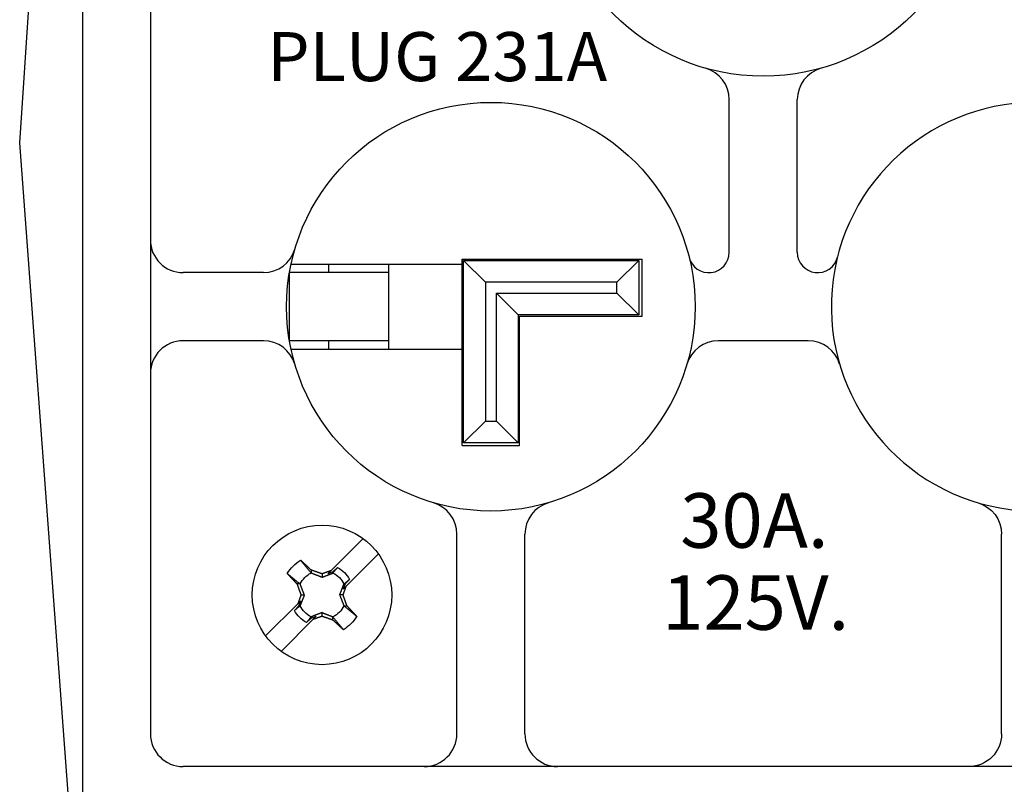
# Model space of a CAD drawing. Extents: x 0 to 17, y 0 to 11.
# Drawn here: x 9.1 to 10.9, y 5.4 to 6.8 of the extents above; entities that cross this region are included whole.
import ezdxf

# ---------------------------------------------------------------- set-up
doc = ezdxf.new("R2010")
doc.units = 0
doc.header["$MEASUREMENT"] = 0
for name, color, linetype in [('1', 7, 'Continuous'), ('2', 7, 'Continuous'), ('5', 7, 'Continuous'), ('6', 7, 'Continuous')]:
    doc.layers.add(name, color=color, linetype=linetype)
doc.styles.add('blockfont', font='simplex.shx', dxfattribs={"bigfont": 'bigfont'})

msp = doc.modelspace()

# ---------------------------------------------------------------- linework, layer by layer
at = {"layer": '1', "color": 5, "linetype": 'Continuous'}
for p, q in [((9.1334, 6.5754), (9.2145, 7.7775)), ((9.3591, 3.5527), (9.1334, 6.5754))]:
    msp.add_line(p, q, dxfattribs=at)
at = {"layer": '2', "color": 3, "linetype": 'Continuous'}
for p, q in [((9.2484, 7.7454), (9.2484, 5.3654)), ((9.3734, 7.6204), (9.3734, 5.4904)), ((10.4359, 6.3743), (10.4359, 6.6544)), ((10.5609, 6.3743), (10.5609, 6.6544)), ((9.6316, 6.3524), (9.9459, 6.3524)), ((9.7009, 6.3369), (9.7009, 6.3524)), ((9.8109, 6.1964), (9.8109, 6.3524)), ((9.9459, 6.0194), (9.9459, 6.3619)), ((9.9459, 6.3619), (10.2759, 6.3619)), ((10.2759, 6.2569), (10.2759, 6.3619)), ((9.581, 6.3369), (9.4334, 6.3369)), ((10.0509, 6.2569), (10.2759, 6.2569)), ((10.0509, 6.0194), (10.0509, 6.2569)), ((9.581, 6.2119), (9.4334, 6.2119)), ((9.7009, 6.1964), (9.7009, 6.2119)), ((10.581, 6.2119), (10.4158, 6.2119)), ((9.6316, 6.1964), (9.9459, 6.1964)), ((9.9459, 6.0194), (10.0509, 6.0194)), ((9.9359, 5.4904), (9.9359, 5.857)), ((10.0609, 5.4904), (10.0609, 5.857)), ((10.9359, 5.4904), (10.9359, 5.857)), ((11.5634, 5.4304), (9.4334, 5.4304))]:
    msp.add_line(p, q, dxfattribs=at)
for centre, radius in [((10.4984, 7.0864), 0.389), ((9.9984, 6.2744), 0.375)]:
    msp.add_circle(centre, radius, dxfattribs=at)
for centre, radius, start, end in [((10.3759, 6.6544), 0.06, 0, 74.1674), ((10.6209, 6.6544), 0.06, 105.8326, 180), ((10.9984, 6.2744), 0.375, 0, 350.4059), ((9.4334, 6.3969), 0.06, 180, 270), ((9.581, 6.3969), 0.06, 270, 343.6437), ((10.3985, 6.3743), 0.0374, 194.0178, 360), ((10.5983, 6.3743), 0.0374, 180, 345.9822), ((9.4334, 6.1519), 0.06, 90, 180), ((9.581, 6.1519), 0.06, 16.3563, 90), ((10.4158, 6.1519), 0.06, 90, 163.6437), ((10.581, 6.1519), 0.06, 16.3563, 90), ((9.8759, 5.857), 0.06, 0, 73.6437), ((10.1209, 5.857), 0.06, 106.3563, 180), ((9.4334, 5.4904), 0.06, 180, 270), ((9.8759, 5.4904), 0.06, 270, 360), ((10.1209, 5.4904), 0.06, 180, 270)]:
    msp.add_arc(centre, radius, start, end, dxfattribs=at)
at = {"layer": '2', "color": 3, "linetype": 'Continuous', "extrusion": (0, 0, -1)}
for centre, start, end in [((-10.8759, 5.857), 106.3563, 180), ((-10.8759, 5.4904), 180, 270)]:
    msp.add_arc(centre, 0.06, start, end, dxfattribs=at)
at = {"layer": '5', "color": 6, "linetype": 'Continuous'}
for p, q in [((9.7046, 5.7898), (9.7637, 5.8489)), ((9.7919, 5.8206), (9.7328, 5.7615)), ((9.6499, 5.8084), (9.6495, 5.8088)), ((9.6503, 5.8081), (9.6499, 5.8084)), ((9.6507, 5.8077), (9.6503, 5.8081)), ((9.6511, 5.8074), (9.6507, 5.8077)), ((9.6514, 5.807), (9.6511, 5.8074)), ((9.6518, 5.8066), (9.6514, 5.807)), ((9.6522, 5.8063), (9.6518, 5.8066)), ((9.6526, 5.8059), (9.6522, 5.8063)), ((9.653, 5.8056), (9.6526, 5.8059)), ((9.6533, 5.8052), (9.653, 5.8056)), ((9.6537, 5.8049), (9.6533, 5.8052)), ((9.6541, 5.8045), (9.6537, 5.8049)), ((9.6545, 5.8042), (9.6541, 5.8045)), ((9.6549, 5.8038), (9.6545, 5.8042)), ((9.6552, 5.8035), (9.6549, 5.8038)), ((9.6556, 5.8031), (9.6552, 5.8035)), ((9.656, 5.8027), (9.6556, 5.8031)), ((9.6564, 5.8024), (9.656, 5.8027)), ((9.6568, 5.802), (9.6564, 5.8024)), ((9.6246, 5.7846), (9.625, 5.7842)), ((9.625, 5.7842), (9.6253, 5.7838)), ((9.6572, 5.8017), (9.6568, 5.802)), ((9.6575, 5.8013), (9.6572, 5.8017)), ((9.6579, 5.8009), (9.6575, 5.8013)), ((9.6583, 5.8006), (9.6579, 5.8009)), ((9.6587, 5.8002), (9.6583, 5.8006)), ((9.6591, 5.7999), (9.6587, 5.8002)), ((9.6595, 5.7995), (9.6591, 5.7999)), ((9.6598, 5.7992), (9.6595, 5.7995)), ((9.6602, 5.7988), (9.6598, 5.7992)), ((9.6606, 5.7984), (9.6602, 5.7988)), ((9.661, 5.7981), (9.6606, 5.7984)), ((9.6614, 5.7977), (9.661, 5.7981)), ((9.6618, 5.7974), (9.6614, 5.7977)), ((9.6621, 5.797), (9.6618, 5.7974)), ((9.6625, 5.7966), (9.6621, 5.797)), ((9.6629, 5.7963), (9.6625, 5.7966)), ((9.6633, 5.7959), (9.6629, 5.7963)), ((9.6637, 5.7955), (9.6633, 5.7959)), ((9.6641, 5.7952), (9.6637, 5.7955)), ((9.6644, 5.7948), (9.6641, 5.7952)), ((9.6648, 5.7945), (9.6644, 5.7948)), ((9.6652, 5.7941), (9.6648, 5.7945)), ((9.6656, 5.7937), (9.6652, 5.7941)), ((9.666, 5.7934), (9.6656, 5.7937)), ((9.6664, 5.793), (9.666, 5.7934)), ((9.6668, 5.7926), (9.6664, 5.793)), ((9.6671, 5.7923), (9.6668, 5.7926)), ((9.6675, 5.7919), (9.6671, 5.7923)), ((9.6679, 5.7916), (9.6675, 5.7919)), ((9.6683, 5.7912), (9.6679, 5.7916)), ((9.6683, 5.7912), (9.6683, 5.7856)), ((9.6691, 5.7909), (9.6687, 5.791)), ((9.6695, 5.7908), (9.6691, 5.7909)), ((9.6699, 5.7906), (9.6695, 5.7908)), ((9.6703, 5.7905), (9.6699, 5.7906)), ((9.6707, 5.7903), (9.6703, 5.7905)), ((9.6711, 5.7902), (9.6707, 5.7903)), ((9.6715, 5.7901), (9.6711, 5.7902)), ((9.6719, 5.7899), (9.6715, 5.7901)), ((9.6723, 5.7898), (9.6719, 5.7899)), ((9.6727, 5.7896), (9.6723, 5.7898)), ((9.6731, 5.7895), (9.6727, 5.7896)), ((9.6735, 5.7894), (9.6731, 5.7895)), ((9.6739, 5.7892), (9.6735, 5.7894)), ((9.6743, 5.7891), (9.6739, 5.7892)), ((9.6747, 5.7889), (9.6743, 5.7891)), ((9.6751, 5.7888), (9.6747, 5.7889)), ((9.6755, 5.7886), (9.6751, 5.7888)), ((9.6759, 5.7885), (9.6755, 5.7886)), ((9.6763, 5.7884), (9.6759, 5.7885)), ((9.6767, 5.7882), (9.6763, 5.7884)), ((9.6771, 5.7881), (9.6767, 5.7882)), ((9.6775, 5.7879), (9.6771, 5.7881)), ((9.6779, 5.7878), (9.6775, 5.7879)), ((9.6783, 5.7876), (9.6779, 5.7878)), ((9.6787, 5.7875), (9.6783, 5.7876)), ((9.6791, 5.7874), (9.6787, 5.7875)), ((9.6795, 5.7872), (9.6791, 5.7874)), ((9.6799, 5.7871), (9.6795, 5.7872)), ((9.6803, 5.7869), (9.6799, 5.7871)), ((9.6808, 5.7868), (9.6803, 5.7869)), ((9.6812, 5.7866), (9.6808, 5.7868)), ((9.6816, 5.7865), (9.6812, 5.7866)), ((9.682, 5.7864), (9.6816, 5.7865)), ((9.6824, 5.7862), (9.682, 5.7864)), ((9.6828, 5.7861), (9.6824, 5.7862)), ((9.6832, 5.7859), (9.6828, 5.7861)), ((9.6836, 5.7858), (9.6832, 5.7859)), ((9.684, 5.7856), (9.6836, 5.7858)), ((9.6844, 5.7855), (9.684, 5.7856)), ((9.6848, 5.7853), (9.6844, 5.7855)), ((9.6852, 5.7852), (9.6848, 5.7853)), ((9.6856, 5.7851), (9.6852, 5.7852)), ((9.686, 5.7849), (9.6856, 5.7851)), ((9.6864, 5.7848), (9.686, 5.7849)), ((9.6868, 5.7846), (9.6864, 5.7848)), ((9.6872, 5.7845), (9.6868, 5.7846)), ((9.6876, 5.7843), (9.6872, 5.7845)), ((9.688, 5.7842), (9.6876, 5.7843)), ((9.6884, 5.784), (9.688, 5.7842)), ((9.6884, 5.784), (9.6884, 5.7777)), ((9.6891, 5.7843), (9.6887, 5.7842)), ((9.6894, 5.7844), (9.6891, 5.7843)), ((9.6897, 5.7845), (9.6894, 5.7844)), ((9.69, 5.7846), (9.6897, 5.7845)), ((9.6903, 5.7847), (9.69, 5.7846)), ((9.6907, 5.7849), (9.6903, 5.7847)), ((9.691, 5.785), (9.6907, 5.7849)), ((9.6913, 5.7851), (9.691, 5.785)), ((9.6916, 5.7852), (9.6913, 5.7851)), ((9.692, 5.7853), (9.6916, 5.7852)), ((9.6923, 5.7854), (9.692, 5.7853)), ((9.6926, 5.7856), (9.6923, 5.7854)), ((9.6929, 5.7857), (9.6926, 5.7856)), ((9.6933, 5.7858), (9.6929, 5.7857)), ((9.6936, 5.7859), (9.6933, 5.7858)), ((9.6939, 5.786), (9.6936, 5.7859)), ((9.6942, 5.7861), (9.6939, 5.786)), ((9.6945, 5.7862), (9.6942, 5.7861)), ((9.6949, 5.7864), (9.6945, 5.7862)), ((9.6952, 5.7865), (9.6949, 5.7864)), ((9.6955, 5.7866), (9.6952, 5.7865)), ((9.6958, 5.7867), (9.6955, 5.7866)), ((9.6962, 5.7868), (9.6958, 5.7867)), ((9.6965, 5.7869), (9.6962, 5.7868)), ((9.6968, 5.787), (9.6965, 5.7869)), ((9.6971, 5.7872), (9.6968, 5.787)), ((9.6975, 5.7873), (9.6971, 5.7872)), ((9.6978, 5.7874), (9.6975, 5.7873)), ((9.6981, 5.7875), (9.6978, 5.7874)), ((9.6984, 5.7876), (9.6981, 5.7875)), ((9.6987, 5.7877), (9.6984, 5.7876)), ((9.6991, 5.7879), (9.6987, 5.7877)), ((9.6994, 5.788), (9.6991, 5.7879)), ((9.6992, 5.7844), (9.7046, 5.7898)), ((9.7085, 5.7878), (9.6992, 5.7844)), ((9.6997, 5.7881), (9.6994, 5.788)), ((9.7, 5.7882), (9.6997, 5.7881)), ((9.7004, 5.7883), (9.7, 5.7882)), ((9.7007, 5.7884), (9.7004, 5.7883)), ((9.701, 5.7885), (9.7007, 5.7884)), ((9.7013, 5.7887), (9.701, 5.7885)), ((9.7017, 5.7888), (9.7013, 5.7887)), ((9.702, 5.7889), (9.7017, 5.7888)), ((9.7023, 5.789), (9.702, 5.7889)), ((9.7026, 5.7891), (9.7023, 5.789)), ((9.7029, 5.7892), (9.7026, 5.7891)), ((9.7033, 5.7893), (9.7029, 5.7892)), ((9.7036, 5.7895), (9.7033, 5.7893)), ((9.7039, 5.7896), (9.7036, 5.7895)), ((9.7042, 5.7897), (9.7039, 5.7896)), ((9.7046, 5.7898), (9.7042, 5.7897)), ((9.717, 5.796), (9.7085, 5.7878)), ((9.7085, 5.7856), (9.7085, 5.7878)), ((9.6253, 5.7838), (9.6257, 5.7835)), ((9.6257, 5.7835), (9.6261, 5.7831)), ((9.6261, 5.7831), (9.6264, 5.7827)), ((9.6264, 5.7827), (9.6268, 5.7823)), ((9.6268, 5.7823), (9.6271, 5.7819)), ((9.6271, 5.7819), (9.6275, 5.7816)), ((9.6275, 5.7816), (9.6278, 5.7812)), ((9.6278, 5.7812), (9.6282, 5.7808)), ((9.6282, 5.7808), (9.6285, 5.7804)), ((9.6285, 5.7804), (9.6289, 5.78)), ((9.6289, 5.78), (9.6292, 5.7797)), ((9.6292, 5.7797), (9.6296, 5.7793)), ((9.6296, 5.7793), (9.63, 5.7789)), ((9.63, 5.7789), (9.6303, 5.7785)), ((9.6303, 5.7785), (9.6307, 5.7781)), ((9.6307, 5.7781), (9.631, 5.7778)), ((9.631, 5.7778), (9.6314, 5.7774)), ((9.6314, 5.7774), (9.6317, 5.777)), ((9.6317, 5.777), (9.6321, 5.7766)), ((9.6321, 5.7766), (9.6325, 5.7762)), ((9.6325, 5.7762), (9.6328, 5.7758)), ((9.6328, 5.7758), (9.6332, 5.7755)), ((9.6332, 5.7755), (9.6335, 5.7751)), ((9.6335, 5.7751), (9.6339, 5.7747)), ((9.6339, 5.7747), (9.6343, 5.7743)), ((9.6343, 5.7743), (9.6346, 5.7739)), ((9.6346, 5.7739), (9.635, 5.7735)), ((9.635, 5.7735), (9.6353, 5.7732)), ((9.6353, 5.7732), (9.6357, 5.7728)), ((9.6357, 5.7728), (9.6361, 5.7724)), ((9.6361, 5.7724), (9.6364, 5.772)), ((9.6364, 5.772), (9.6368, 5.7716)), ((9.6368, 5.7716), (9.6371, 5.7712)), ((9.6371, 5.7712), (9.6375, 5.7709)), ((9.6375, 5.7709), (9.6379, 5.7705)), ((9.6379, 5.7705), (9.6382, 5.7701)), ((9.6382, 5.7701), (9.6386, 5.7697)), ((9.6386, 5.7697), (9.6389, 5.7693)), ((9.6389, 5.7693), (9.6393, 5.7689)), ((9.6393, 5.7689), (9.6397, 5.7686)), ((9.6397, 5.7686), (9.64, 5.7682)), ((9.64, 5.7682), (9.6404, 5.7678)), ((9.6404, 5.7678), (9.6408, 5.7674)), ((9.6408, 5.7674), (9.6411, 5.767)), ((9.6411, 5.767), (9.6415, 5.7666)), ((9.6415, 5.7666), (9.6418, 5.7662)), ((9.6418, 5.7662), (9.6422, 5.7659)), ((9.7391, 5.7739), (9.7309, 5.7655)), ((9.6481, 5.7655), (9.6426, 5.7655)), ((9.6426, 5.7655), (9.6427, 5.7651)), ((9.6427, 5.7651), (9.6429, 5.7647)), ((9.6429, 5.7647), (9.643, 5.7643)), ((9.643, 5.7643), (9.6431, 5.7639)), ((9.6431, 5.7639), (9.6433, 5.7635)), ((9.6433, 5.7635), (9.6434, 5.7631)), ((9.6434, 5.7631), (9.6436, 5.7627)), ((9.6436, 5.7627), (9.6437, 5.7623)), ((9.6437, 5.7623), (9.6438, 5.7619)), ((9.6438, 5.7619), (9.644, 5.7615)), ((9.644, 5.7615), (9.6441, 5.7611)), ((9.6441, 5.7611), (9.6443, 5.7607)), ((9.6443, 5.7607), (9.6444, 5.7603)), ((9.6444, 5.7603), (9.6446, 5.7599)), ((9.6446, 5.7599), (9.6447, 5.7594)), ((9.6447, 5.7594), (9.6448, 5.759)), ((9.6448, 5.759), (9.645, 5.7586)), ((9.645, 5.7586), (9.6451, 5.7582)), ((9.6451, 5.7582), (9.6453, 5.7578)), ((9.6453, 5.7578), (9.6454, 5.7574)), ((9.6454, 5.7574), (9.6456, 5.757)), ((9.6456, 5.757), (9.6457, 5.7566)), ((9.6457, 5.7566), (9.6458, 5.7562)), ((9.6458, 5.7562), (9.646, 5.7558)), ((9.646, 5.7558), (9.6461, 5.7554)), ((9.6461, 5.7554), (9.6463, 5.755)), ((9.6463, 5.755), (9.6464, 5.7546)), ((9.6464, 5.7546), (9.6466, 5.7542)), ((9.6466, 5.7542), (9.6467, 5.7538)), ((9.6467, 5.7538), (9.6468, 5.7534)), ((9.6468, 5.7534), (9.647, 5.753)), ((9.647, 5.753), (9.6471, 5.7526)), ((9.6471, 5.7526), (9.6473, 5.7522)), ((9.6473, 5.7522), (9.6474, 5.7518)), ((9.6474, 5.7518), (9.6476, 5.7514)), ((9.6476, 5.7514), (9.6477, 5.751)), ((9.6477, 5.751), (9.6478, 5.7506)), ((9.6478, 5.7506), (9.648, 5.7502)), ((9.648, 5.7502), (9.6481, 5.7498)), ((9.6481, 5.7498), (9.6483, 5.7494)), ((9.6483, 5.7494), (9.6484, 5.749)), ((9.6484, 5.749), (9.6486, 5.7486)), ((9.6486, 5.7486), (9.6487, 5.7482)), ((9.6487, 5.7482), (9.6489, 5.7478)), ((9.7309, 5.7655), (9.7275, 5.7562)), ((9.7275, 5.7562), (9.7328, 5.7615)), ((9.7279, 5.7476), (9.728, 5.7479)), ((9.728, 5.7479), (9.7281, 5.7483)), ((9.7281, 5.7483), (9.7282, 5.7486)), ((9.7282, 5.7486), (9.7284, 5.7489)), ((9.7284, 5.7489), (9.7285, 5.7492)), ((9.7285, 5.7492), (9.7286, 5.7496)), ((9.7286, 5.7496), (9.7287, 5.7499)), ((9.7309, 5.7655), (9.7287, 5.7655)), ((9.7287, 5.7499), (9.7288, 5.7502)), ((9.7288, 5.7502), (9.7289, 5.7505)), ((9.7289, 5.7505), (9.7291, 5.7509)), ((9.7291, 5.7509), (9.7292, 5.7512)), ((9.7292, 5.7512), (9.7293, 5.7515)), ((9.7293, 5.7515), (9.7294, 5.7518)), ((9.7294, 5.7518), (9.7295, 5.7522)), ((9.7295, 5.7522), (9.7296, 5.7525)), ((9.7296, 5.7525), (9.7297, 5.7528)), ((9.7297, 5.7528), (9.7299, 5.7531)), ((9.7299, 5.7531), (9.73, 5.7534)), ((9.73, 5.7534), (9.7301, 5.7538)), ((9.7301, 5.7538), (9.7302, 5.7541)), ((9.7302, 5.7541), (9.7303, 5.7544)), ((9.7303, 5.7544), (9.7304, 5.7547)), ((9.7304, 5.7547), (9.7306, 5.7551)), ((9.7306, 5.7551), (9.7307, 5.7554)), ((9.7307, 5.7554), (9.7308, 5.7557)), ((9.7308, 5.7557), (9.7309, 5.756)), ((9.7309, 5.756), (9.731, 5.7564)), ((9.731, 5.7564), (9.7311, 5.7567)), ((9.7311, 5.7567), (9.7312, 5.757)), ((9.7312, 5.757), (9.7314, 5.7573)), ((9.7314, 5.7573), (9.7315, 5.7576)), ((9.7315, 5.7576), (9.7316, 5.758)), ((9.7316, 5.758), (9.7317, 5.7583)), ((9.7317, 5.7583), (9.7318, 5.7586)), ((9.7318, 5.7586), (9.7319, 5.7589)), ((9.7319, 5.7589), (9.732, 5.7593)), ((9.732, 5.7593), (9.7322, 5.7596)), ((9.7322, 5.7596), (9.7323, 5.7599)), ((9.7323, 5.7599), (9.7324, 5.7602)), ((9.7324, 5.7602), (9.7325, 5.7605)), ((9.7325, 5.7605), (9.7326, 5.7609)), ((9.7326, 5.7609), (9.7327, 5.7612)), ((9.6493, 5.7346), (9.644, 5.7292)), ((9.6442, 5.7299), (9.6441, 5.7295)), ((9.6443, 5.7302), (9.6442, 5.7299)), ((9.6444, 5.7305), (9.6443, 5.7302)), ((9.6445, 5.7308), (9.6444, 5.7305)), ((9.6447, 5.7311), (9.6445, 5.7308)), ((9.6448, 5.7315), (9.6447, 5.7311)), ((9.6449, 5.7318), (9.6448, 5.7315)), ((9.645, 5.7321), (9.6449, 5.7318)), ((9.6451, 5.7324), (9.645, 5.7321)), ((9.6452, 5.7328), (9.6451, 5.7324)), ((9.6453, 5.7331), (9.6452, 5.7328)), ((9.6455, 5.7334), (9.6453, 5.7331)), ((9.6456, 5.7337), (9.6455, 5.7334)), ((9.6457, 5.734), (9.6456, 5.7337)), ((9.6458, 5.7344), (9.6457, 5.734)), ((9.6459, 5.7347), (9.6458, 5.7344)), ((9.646, 5.735), (9.6459, 5.7347)), ((9.6459, 5.7253), (9.6493, 5.7346)), ((9.6461, 5.7353), (9.646, 5.735)), ((9.6463, 5.7357), (9.6461, 5.7353)), ((9.6464, 5.736), (9.6463, 5.7357)), ((9.6465, 5.7363), (9.6464, 5.736)), ((9.6466, 5.7366), (9.6465, 5.7363)), ((9.6467, 5.737), (9.6466, 5.7366)), ((9.6468, 5.7373), (9.6467, 5.737)), ((9.6469, 5.7376), (9.6468, 5.7373)), ((9.6471, 5.7379), (9.6469, 5.7376)), ((9.6472, 5.7382), (9.6471, 5.7379)), ((9.6473, 5.7386), (9.6472, 5.7382)), ((9.6474, 5.7389), (9.6473, 5.7386)), ((9.6475, 5.7392), (9.6474, 5.7389)), ((9.6476, 5.7395), (9.6475, 5.7392)), ((9.6478, 5.7399), (9.6476, 5.7395)), ((9.6479, 5.7402), (9.6478, 5.7399)), ((9.648, 5.7405), (9.6479, 5.7402)), ((9.6481, 5.7408), (9.648, 5.7405)), ((9.6482, 5.7412), (9.6481, 5.7408)), ((9.6483, 5.7415), (9.6482, 5.7412)), ((9.6484, 5.7418), (9.6483, 5.7415)), ((9.6486, 5.7421), (9.6484, 5.7418)), ((9.6487, 5.7425), (9.6486, 5.7421)), ((9.6488, 5.7428), (9.6487, 5.7425)), ((9.6489, 5.7431), (9.6488, 5.7428)), ((9.6489, 5.7478), (9.649, 5.7474)), ((9.649, 5.7434), (9.6489, 5.7431)), ((9.649, 5.7474), (9.6491, 5.747)), ((9.6491, 5.7437), (9.649, 5.7434)), ((9.6491, 5.747), (9.6493, 5.7466)), ((9.6493, 5.7441), (9.6491, 5.7437)), ((9.6493, 5.7466), (9.6494, 5.7462)), ((9.6494, 5.7444), (9.6493, 5.7441)), ((9.6494, 5.7462), (9.6496, 5.7458)), ((9.6495, 5.7447), (9.6494, 5.7444)), ((9.6496, 5.745), (9.6495, 5.7447)), ((9.6497, 5.7454), (9.6496, 5.745)), ((9.6497, 5.7454), (9.656, 5.7454)), ((9.7271, 5.7454), (9.7208, 5.7454)), ((9.7271, 5.7454), (9.7272, 5.7457)), ((9.7272, 5.7457), (9.7273, 5.746)), ((9.7274, 5.7446), (9.7272, 5.745)), ((9.7273, 5.746), (9.7274, 5.7463)), ((9.7274, 5.7463), (9.7276, 5.7467)), ((9.7275, 5.7442), (9.7274, 5.7446)), ((9.7277, 5.7437), (9.7275, 5.7442)), ((9.7276, 5.7467), (9.7277, 5.747)), ((9.7277, 5.747), (9.7278, 5.7473)), ((9.7278, 5.7433), (9.7277, 5.7437)), ((9.7278, 5.7473), (9.7279, 5.7476)), ((9.728, 5.7429), (9.7278, 5.7433)), ((9.7281, 5.7425), (9.728, 5.7429)), ((9.7282, 5.7421), (9.7281, 5.7425)), ((9.7284, 5.7417), (9.7282, 5.7421)), ((9.7285, 5.7413), (9.7284, 5.7417)), ((9.7287, 5.7409), (9.7285, 5.7413)), ((9.7288, 5.7405), (9.7287, 5.7409)), ((9.729, 5.7401), (9.7288, 5.7405)), ((9.7291, 5.7397), (9.729, 5.7401)), ((9.7293, 5.7393), (9.7291, 5.7397)), ((9.7294, 5.7389), (9.7293, 5.7393)), ((9.7295, 5.7385), (9.7294, 5.7389)), ((9.7297, 5.7381), (9.7295, 5.7385)), ((9.7298, 5.7377), (9.7297, 5.7381)), ((9.73, 5.7373), (9.7298, 5.7377)), ((9.7301, 5.7369), (9.73, 5.7373)), ((9.7303, 5.7365), (9.7301, 5.7369)), ((9.7304, 5.7361), (9.7303, 5.7365)), ((9.7305, 5.7357), (9.7304, 5.7361)), ((9.7307, 5.7353), (9.7305, 5.7357)), ((9.7308, 5.7349), (9.7307, 5.7353)), ((9.731, 5.7345), (9.7308, 5.7349)), ((9.7311, 5.7341), (9.731, 5.7345)), ((9.7313, 5.7337), (9.7311, 5.7341)), ((9.7314, 5.7333), (9.7313, 5.7337)), ((9.7315, 5.7329), (9.7314, 5.7333)), ((9.7317, 5.7325), (9.7315, 5.7329)), ((9.7318, 5.7321), (9.7317, 5.7325)), ((9.732, 5.7317), (9.7318, 5.7321)), ((9.7321, 5.7313), (9.732, 5.7317)), ((9.7323, 5.7309), (9.7321, 5.7313)), ((9.7324, 5.7305), (9.7323, 5.7309)), ((9.7325, 5.7301), (9.7324, 5.7305)), ((9.7327, 5.7297), (9.7325, 5.7301)), ((9.5849, 5.6701), (9.644, 5.7292)), ((9.6378, 5.7168), (9.6459, 5.7253)), ((9.6459, 5.7253), (9.6481, 5.7253)), ((9.6884, 5.7067), (9.6884, 5.713)), ((9.7287, 5.7253), (9.7342, 5.7253)), ((9.7328, 5.7293), (9.7327, 5.7297)), ((9.733, 5.7289), (9.7328, 5.7293)), ((9.7331, 5.7285), (9.733, 5.7289)), ((9.7332, 5.7281), (9.7331, 5.7285)), ((9.7334, 5.7277), (9.7332, 5.7281)), ((9.7335, 5.7273), (9.7334, 5.7277)), ((9.7337, 5.7269), (9.7335, 5.7273)), ((9.7338, 5.7265), (9.7337, 5.7269)), ((9.734, 5.7261), (9.7338, 5.7265)), ((9.7341, 5.7257), (9.734, 5.7261)), ((9.7342, 5.7253), (9.7341, 5.7257)), ((9.735, 5.7245), (9.7346, 5.7249)), ((9.7353, 5.7241), (9.735, 5.7245)), ((9.7357, 5.7237), (9.7353, 5.7241)), ((9.7361, 5.7233), (9.7357, 5.7237)), ((9.7364, 5.7229), (9.7361, 5.7233)), ((9.7368, 5.7226), (9.7364, 5.7229)), ((9.7371, 5.7222), (9.7368, 5.7226)), ((9.7375, 5.7218), (9.7371, 5.7222)), ((9.7379, 5.7214), (9.7375, 5.7218)), ((9.7382, 5.721), (9.7379, 5.7214)), ((9.7386, 5.7206), (9.7382, 5.721)), ((9.739, 5.7202), (9.7386, 5.7206)), ((9.7393, 5.7199), (9.739, 5.7202)), ((9.7397, 5.7195), (9.7393, 5.7199)), ((9.74, 5.7191), (9.7397, 5.7195)), ((9.7404, 5.7187), (9.74, 5.7191)), ((9.7408, 5.7183), (9.7404, 5.7187)), ((9.7411, 5.7179), (9.7408, 5.7183)), ((9.7415, 5.7176), (9.7411, 5.7179)), ((9.7418, 5.7172), (9.7415, 5.7176)), ((9.7422, 5.7168), (9.7418, 5.7172)), ((9.7426, 5.7164), (9.7422, 5.7168)), ((9.7429, 5.716), (9.7426, 5.7164)), ((9.7433, 5.7156), (9.7429, 5.716)), ((9.7436, 5.7153), (9.7433, 5.7156)), ((9.744, 5.7149), (9.7436, 5.7153)), ((9.7443, 5.7145), (9.744, 5.7149)), ((9.7447, 5.7141), (9.7443, 5.7145)), ((9.7451, 5.7137), (9.7447, 5.7141)), ((9.7454, 5.7134), (9.7451, 5.7137)), ((9.7458, 5.713), (9.7454, 5.7134)), ((9.7461, 5.7126), (9.7458, 5.713)), ((9.7465, 5.7122), (9.7461, 5.7126)), ((9.7468, 5.7118), (9.7465, 5.7122)), ((9.7472, 5.7114), (9.7468, 5.7118)), ((9.6723, 5.7009), (9.6131, 5.6418)), ((9.6598, 5.6947), (9.6683, 5.7029)), ((9.6683, 5.7029), (9.6776, 5.7063)), ((9.6683, 5.7051), (9.6683, 5.7029)), ((9.6776, 5.7063), (9.6723, 5.7009)), ((9.6723, 5.7009), (9.6726, 5.701)), ((9.6726, 5.701), (9.6729, 5.7012)), ((9.6729, 5.7012), (9.6732, 5.7013)), ((9.6732, 5.7013), (9.6735, 5.7014)), ((9.6735, 5.7014), (9.6739, 5.7015)), ((9.6739, 5.7015), (9.6742, 5.7016)), ((9.6742, 5.7016), (9.6745, 5.7017)), ((9.6745, 5.7017), (9.6748, 5.7018)), ((9.6748, 5.7018), (9.6752, 5.702)), ((9.6752, 5.702), (9.6755, 5.7021)), ((9.6755, 5.7021), (9.6758, 5.7022)), ((9.6758, 5.7022), (9.6761, 5.7023)), ((9.6761, 5.7023), (9.6764, 5.7024)), ((9.6764, 5.7024), (9.6768, 5.7025)), ((9.6768, 5.7025), (9.6771, 5.7026)), ((9.6771, 5.7026), (9.6774, 5.7028)), ((9.6774, 5.7028), (9.6777, 5.7029)), ((9.6777, 5.7029), (9.6781, 5.703)), ((9.6781, 5.703), (9.6784, 5.7031)), ((9.6784, 5.7031), (9.6787, 5.7032)), ((9.6787, 5.7032), (9.679, 5.7033)), ((9.679, 5.7033), (9.6794, 5.7034)), ((9.6794, 5.7034), (9.6797, 5.7036)), ((9.6797, 5.7036), (9.68, 5.7037)), ((9.68, 5.7037), (9.6803, 5.7038)), ((9.6803, 5.7038), (9.6806, 5.7039)), ((9.6806, 5.7039), (9.681, 5.704)), ((9.681, 5.704), (9.6813, 5.7041)), ((9.6813, 5.7041), (9.6816, 5.7042)), ((9.6816, 5.7042), (9.6819, 5.7044)), ((9.6819, 5.7044), (9.6823, 5.7045)), ((9.6823, 5.7045), (9.6826, 5.7046)), ((9.6826, 5.7046), (9.6829, 5.7047)), ((9.6829, 5.7047), (9.6832, 5.7048)), ((9.6832, 5.7048), (9.6836, 5.7049)), ((9.6836, 5.7049), (9.6839, 5.7051)), ((9.6839, 5.7051), (9.6842, 5.7052)), ((9.6842, 5.7052), (9.6845, 5.7053)), ((9.6845, 5.7053), (9.6848, 5.7054)), ((9.6848, 5.7054), (9.6852, 5.7055)), ((9.6852, 5.7055), (9.6855, 5.7056)), ((9.6855, 5.7056), (9.6858, 5.7058)), ((9.6858, 5.7058), (9.6861, 5.7059)), ((9.6861, 5.7059), (9.6865, 5.706)), ((9.6865, 5.706), (9.6868, 5.7061)), ((9.6868, 5.7061), (9.6871, 5.7062)), ((9.6871, 5.7062), (9.6874, 5.7063)), ((9.6874, 5.7063), (9.6878, 5.7064)), ((9.6878, 5.7064), (9.6881, 5.7066)), ((9.6884, 5.7067), (9.6888, 5.7065)), ((9.6888, 5.7065), (9.6892, 5.7064)), ((9.6892, 5.7064), (9.6896, 5.7062)), ((9.6896, 5.7062), (9.69, 5.7061)), ((9.69, 5.7061), (9.6904, 5.706)), ((9.6904, 5.706), (9.6908, 5.7058)), ((9.6908, 5.7058), (9.6912, 5.7057)), ((9.6912, 5.7057), (9.6916, 5.7055)), ((9.6916, 5.7055), (9.692, 5.7054)), ((9.692, 5.7054), (9.6924, 5.7052)), ((9.6924, 5.7052), (9.6928, 5.7051)), ((9.6928, 5.7051), (9.6932, 5.7049)), ((9.6932, 5.7049), (9.6936, 5.7048)), ((9.6936, 5.7048), (9.694, 5.7047)), ((9.694, 5.7047), (9.6944, 5.7045)), ((9.6944, 5.7045), (9.6949, 5.7044)), ((9.6949, 5.7044), (9.6953, 5.7042)), ((9.6953, 5.7042), (9.6957, 5.7041)), ((9.6957, 5.7041), (9.6961, 5.7039)), ((9.6961, 5.7039), (9.6965, 5.7038)), ((9.6965, 5.7038), (9.6969, 5.7037)), ((9.6969, 5.7037), (9.6973, 5.7035)), ((9.6973, 5.7035), (9.6977, 5.7034)), ((9.6977, 5.7034), (9.6981, 5.7032)), ((9.6981, 5.7032), (9.6985, 5.7031)), ((9.6985, 5.7031), (9.6989, 5.7029)), ((9.6989, 5.7029), (9.6993, 5.7028)), ((9.6993, 5.7028), (9.6997, 5.7027)), ((9.6997, 5.7027), (9.7001, 5.7025)), ((9.7001, 5.7025), (9.7005, 5.7024)), ((9.7005, 5.7024), (9.7009, 5.7022)), ((9.7009, 5.7022), (9.7013, 5.7021)), ((9.7013, 5.7021), (9.7017, 5.7019)), ((9.7017, 5.7019), (9.7021, 5.7018)), ((9.7021, 5.7018), (9.7025, 5.7017)), ((9.7025, 5.7017), (9.7029, 5.7015)), ((9.7029, 5.7015), (9.7033, 5.7014)), ((9.7033, 5.7014), (9.7037, 5.7012)), ((9.7037, 5.7012), (9.7041, 5.7011)), ((9.7041, 5.7011), (9.7045, 5.7009)), ((9.7045, 5.7009), (9.7049, 5.7008)), ((9.7049, 5.7008), (9.7053, 5.7007)), ((9.7053, 5.7007), (9.7057, 5.7005)), ((9.7057, 5.7005), (9.7061, 5.7004)), ((9.7061, 5.7004), (9.7065, 5.7002)), ((9.7065, 5.7002), (9.7069, 5.7001)), ((9.7069, 5.7001), (9.7073, 5.7)), ((9.7073, 5.7), (9.7077, 5.6998)), ((9.7077, 5.6998), (9.7081, 5.6997)), ((9.7085, 5.6995), (9.7085, 5.7051)), ((9.7085, 5.6995), (9.7089, 5.6992)), ((9.7089, 5.6992), (9.7093, 5.6988)), ((9.7093, 5.6988), (9.7097, 5.6984)), ((9.7097, 5.6984), (9.7101, 5.6981)), ((9.7101, 5.6981), (9.7104, 5.6977)), ((9.7104, 5.6977), (9.7108, 5.6974)), ((9.7108, 5.6974), (9.7112, 5.697)), ((9.7112, 5.697), (9.7116, 5.6966)), ((9.7116, 5.6966), (9.712, 5.6963)), ((9.712, 5.6963), (9.7124, 5.6959)), ((9.7124, 5.6959), (9.7127, 5.6955)), ((9.7127, 5.6955), (9.7131, 5.6952)), ((9.7131, 5.6952), (9.7135, 5.6948)), ((9.7135, 5.6948), (9.7139, 5.6945)), ((9.7139, 5.6945), (9.7143, 5.6941)), ((9.7143, 5.6941), (9.7147, 5.6937)), ((9.7147, 5.6937), (9.7151, 5.6934)), ((9.7476, 5.7111), (9.7472, 5.7114)), ((9.7479, 5.7107), (9.7476, 5.7111)), ((9.7483, 5.7103), (9.7479, 5.7107)), ((9.7486, 5.7099), (9.7483, 5.7103)), ((9.749, 5.7095), (9.7486, 5.7099)), ((9.7493, 5.7092), (9.749, 5.7095)), ((9.7497, 5.7088), (9.7493, 5.7092)), ((9.75, 5.7084), (9.7497, 5.7088)), ((9.7504, 5.708), (9.75, 5.7084)), ((9.7508, 5.7076), (9.7504, 5.708)), ((9.7511, 5.7073), (9.7508, 5.7076)), ((9.7515, 5.7069), (9.7511, 5.7073)), ((9.7518, 5.7065), (9.7515, 5.7069)), ((9.7522, 5.7061), (9.7518, 5.7065)), ((9.7151, 5.6934), (9.7154, 5.693)), ((9.7154, 5.693), (9.7158, 5.6926)), ((9.7158, 5.6926), (9.7162, 5.6923)), ((9.7162, 5.6923), (9.7166, 5.6919)), ((9.7166, 5.6919), (9.717, 5.6916)), ((9.717, 5.6916), (9.7174, 5.6912)), ((9.7174, 5.6912), (9.7177, 5.6909)), ((9.7177, 5.6909), (9.7181, 5.6905)), ((9.7181, 5.6905), (9.7185, 5.6901)), ((9.7185, 5.6901), (9.7189, 5.6898)), ((9.7189, 5.6898), (9.7193, 5.6894)), ((9.7193, 5.6894), (9.7197, 5.6891)), ((9.7197, 5.6891), (9.72, 5.6887)), ((9.72, 5.6887), (9.7204, 5.6883)), ((9.7204, 5.6883), (9.7208, 5.688)), ((9.7208, 5.688), (9.7212, 5.6876)), ((9.7212, 5.6876), (9.7216, 5.6873)), ((9.7216, 5.6873), (9.7219, 5.6869)), ((9.7219, 5.6869), (9.7223, 5.6866)), ((9.7223, 5.6866), (9.7227, 5.6862)), ((9.7227, 5.6862), (9.7231, 5.6858)), ((9.7231, 5.6858), (9.7235, 5.6855)), ((9.7235, 5.6855), (9.7238, 5.6851)), ((9.7238, 5.6851), (9.7242, 5.6848)), ((9.7242, 5.6848), (9.7246, 5.6844)), ((9.7246, 5.6844), (9.725, 5.6841)), ((9.725, 5.6841), (9.7254, 5.6837)), ((9.7254, 5.6837), (9.7257, 5.6834)), ((9.7257, 5.6834), (9.7261, 5.683)), ((9.7261, 5.683), (9.7265, 5.6827)), ((9.7265, 5.6827), (9.7269, 5.6823)), ((9.7269, 5.6823), (9.7273, 5.682))]:
    msp.add_line(p, q, dxfattribs=at)
msp.add_circle((9.6884, 5.7454), 0.128, dxfattribs=at)
at = {"layer": '5', "color": 6, "linetype": 'Continuous', "extrusion": (0, 0, -1)}
for radius, start, end in [(0.0749, 31.6051, 58.3949), (0.045, 26.5385, 63.4615), (0.045, 116.5385, 153.4615), (0.0581, 119.4269, 150.5731), (0.0581, 299.4269, 330.5731), (0.045, 296.5385, 333.4615), (0.045, 206.5385, 243.4615), (0.0749, 211.6051, 238.3949)]:
    msp.add_arc((-9.6884, 5.7454), radius, start, end, dxfattribs=at)
at = {"layer": '5', "color": 6, "linetype": 'Continuous'}
for points, degree in [([(9.6683, 5.7856), (9.6587, 5.7974), (9.6492, 5.8091)], 2), ([(9.6481, 5.7655), (9.6363, 5.7751), (9.6246, 5.7846)], 2), ([(9.6884, 5.7777), (9.678, 5.7817), (9.6683, 5.7856)], 2), ([(9.6884, 5.7777), (9.6988, 5.7817), (9.7085, 5.7856)], 2), ([(9.7085, 5.7856), (9.717, 5.796)], 1), ([(9.7287, 5.7655), (9.7391, 5.7739)], 1), ([(9.656, 5.7454), (9.6521, 5.7557), (9.6481, 5.7655)], 2), ([(9.7208, 5.7454), (9.7248, 5.7557), (9.7287, 5.7655)], 2), ([(9.656, 5.7454), (9.6521, 5.735), (9.6481, 5.7253)], 2), ([(9.7208, 5.7454), (9.7248, 5.735), (9.7287, 5.7253)], 2), ([(9.6481, 5.7253), (9.6378, 5.7168)], 1), ([(9.6884, 5.713), (9.678, 5.709), (9.6683, 5.7051)], 2), ([(9.6884, 5.713), (9.6988, 5.709), (9.7085, 5.7051)], 2), ([(9.7287, 5.7253), (9.7405, 5.7156), (9.7522, 5.7061)], 2), ([(9.6683, 5.7051), (9.6598, 5.6947)], 1), ([(9.7085, 5.7051), (9.7181, 5.6933), (9.7276, 5.6816)], 2)]:
    msp.add_open_spline(points, degree=degree, dxfattribs=at)
at = {"layer": '6', "color": 2, "linetype": 'Continuous'}
for p, q in [((9.9884, 6.3194), (9.9484, 6.3594)), ((9.9484, 6.0244), (9.9484, 6.3594)), ((9.9484, 6.3594), (10.2699, 6.3594)), ((10.2299, 6.3194), (10.2699, 6.3594)), ((10.2699, 6.3594), (10.2699, 6.2594)), ((9.8109, 6.3369), (9.6285, 6.3369)), ((9.6285, 6.2119), (9.6285, 6.3369)), ((10.2299, 6.3194), (9.9884, 6.3194)), ((9.9884, 6.3194), (9.9884, 6.0644)), ((10.2299, 6.2994), (10.2299, 6.3194)), ((10.0084, 6.2994), (10.2299, 6.2994)), ((10.0484, 6.2594), (10.0084, 6.2994)), ((10.0084, 6.0644), (10.0084, 6.2994)), ((10.2299, 6.2994), (10.2699, 6.2594)), ((10.2699, 6.2594), (10.0484, 6.2594)), ((10.0484, 6.2594), (10.0484, 6.0244)), ((9.8109, 6.2119), (9.6285, 6.2119)), ((9.9484, 6.0244), (9.9884, 6.0644)), ((9.9884, 6.0644), (10.0084, 6.0644)), ((10.0484, 6.0244), (10.0084, 6.0644)), ((10.0484, 6.0244), (9.9484, 6.0244))]:
    msp.add_line(p, q, dxfattribs=at)

# ---------------------------------------------------------------- texts
at = {"color": 123, "linetype": 'Continuous', "lineweight": 0, "style": 'blockfont'}
for s, height, p in [('PLUG 231A', 0.09, (9.5879, 6.6884)), ('30A.', 0.1, (10.346, 5.832)), ('125V.', 0.1, (10.3127, 5.6814))]:
    msp.add_text(s, height=height, dxfattribs=at).set_placement(p)

doc.saveas('drawing.dxf')
